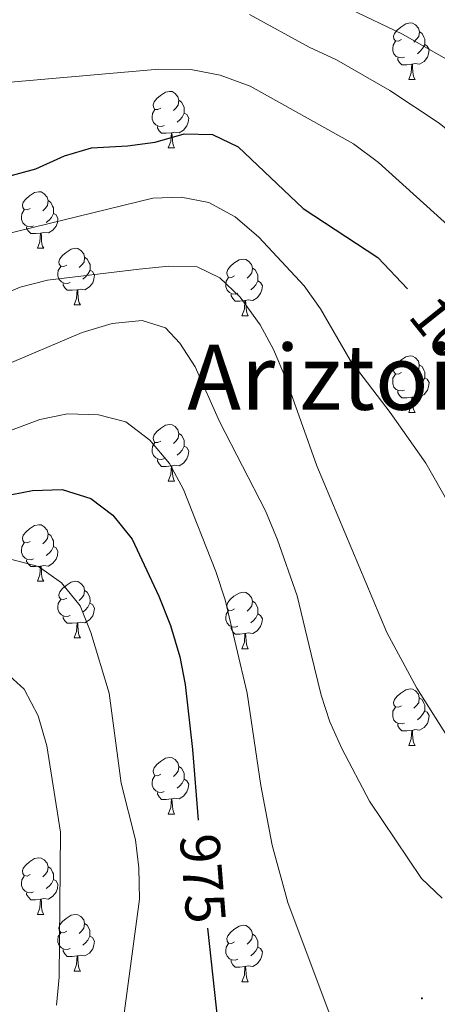
# Model space of a CAD drawing. Units: metres. Extents: x 667736 to 672263, y 4739334 to 4742413.
# Drawn here: x 669175 to 669249, y 4741480 to 4741654 of the extents above; entities that cross this region are included whole.
import ezdxf
from ezdxf.enums import TextEntityAlignment as Align

# ---------------------------------------------------------------- set-up
doc = ezdxf.new("R2010")
doc.units = ezdxf.units.M
doc.header["$MEASUREMENT"] = 0
for name, color, linetype, lineweight in [('Carátula', 7, 'Continuous', 5), ('Level 36', 19, 'Continuous', 40), ('Level 4', 36, 'Continuous', 30), ('Level 41', 39, 'Continuous', 0), ('Level 45', 19, 'Continuous', 0), ('Level 5', 36, 'Continuous', 0), ('Level 7', 1, 'Continuous', 0)]:
    doc.layers.add(name, color=color, linetype=linetype, lineweight=lineweight)
doc.styles.add('Arial', font='ARIAL.TTF', dxfattribs={"height": 0.2})

# ---------------------------------------------------------------- blocks, each defined once
blk = doc.blocks.new('5PATER')
at = {"layer": 'Carátula', "linetype": 'Continuous', "lineweight": 5}
h = blk.add_hatch(color=250, dxfattribs=at)
edge = h.paths.add_edge_path()
edge.add_ellipse((0, 0), major_axis=(-1.33, -1.34), ratio=0.999422, start_angle=0, end_angle=360)

msp = doc.modelspace()

# ---------------------------------------------------------------- linework, layer by layer
at = {"layer": 'Level 36', "color": 92, "linetype": 'Continuous', "lineweight": 0}
for points in [[(669242.58, 4741650.64), (669242.05, 4741650.37), (669241.52, 4741650.42), (669241.26, 4741650.79), (669241.2, 4741651.22), (669241.36, 4741651.74), (669241.84, 4741652.33), (669242.48, 4741652.86), (669243.38, 4741653.45), (669244.12, 4741653.61), (669244.54, 4741653.55), (669245.08, 4741653.24), (669245.6, 4741652.65), (669245.77, 4741652.01), (669245.66, 4741651.16), (669245.23, 4741650.63), (669244.81, 4741650.21)], [(669245.77, 4741652.01), (669246.24, 4741651.7), (669246.56, 4741651.06), (669246.72, 4741650.74), (669246.72, 4741650.16), (669246.72, 4741649.74), (669246.34, 4741649.04), (669245.92, 4741648.56), (669245.44, 4741648.14)], [(669243.16, 4741647.55), (669242.74, 4741647.4), (669242.16, 4741647.45), (669241.68, 4741647.66), (669241.26, 4741648.09), (669241.04, 4741648.67), (669241.04, 4741649.09), (669241.1, 4741649.68), (669241.52, 4741650.37)], [(669246.72, 4741649.74), (669247.17, 4741649.48), (669247.52, 4741648.87), (669247.4, 4741648.14), (669247.2, 4741647.5), (669246.61, 4741646.76), (669245.82, 4741646.28), (669244.97, 4741646.39), (669244.54, 4741646.26)], [(669244.43, 4741646.26), (669243.54, 4741646.17), (669242.69, 4741646.17), (669242.27, 4741646.6), (669241.95, 4741647.08), (669241.94, 4741647.39)], [(669243.88, 4741643.58), (669244.32, 4741644.74), (669244.43, 4741646.26), (669244.54, 4741646.26), (669244.57, 4741645.67), (669244.6, 4741644.99), (669244.68, 4741644.37), (669244.79, 4741643.97), (669245, 4741643.57)], [(669243.88, 4741643.58), (669245, 4741643.57)], [(669199.94, 4741638.5), (669199.42, 4741638.23), (669198.88, 4741638.28), (669198.62, 4741638.66), (669198.56, 4741639.08), (669198.72, 4741639.6), (669199.2, 4741640.2), (669199.84, 4741640.73), (669200.74, 4741641.31), (669201.48, 4741641.47), (669201.91, 4741641.42), (669202.44, 4741641.1), (669202.97, 4741640.52), (669203.13, 4741639.88), (669203.02, 4741639.03), (669202.59, 4741638.5), (669202.17, 4741638.07)], [(669203.13, 4741639.88), (669203.6, 4741639.56), (669203.92, 4741638.92), (669204.08, 4741638.6), (669204.08, 4741638.02), (669204.08, 4741637.6), (669203.71, 4741636.9), (669203.29, 4741636.43), (669202.81, 4741636.01)], [(669200.53, 4741635.42), (669200.1, 4741635.26), (669199.52, 4741635.32), (669199.04, 4741635.52), (669198.62, 4741635.95), (669198.4, 4741636.54), (669198.4, 4741636.96), (669198.46, 4741637.54), (669198.88, 4741638.23)], [(669204.08, 4741637.6), (669204.53, 4741637.35), (669204.88, 4741636.73), (669204.77, 4741636), (669204.56, 4741635.37), (669203.97, 4741634.62), (669203.18, 4741634.14), (669202.33, 4741634.25), (669201.9, 4741634.12)], [(669201.79, 4741634.12), (669200.9, 4741634.04), (669200.06, 4741634.04), (669199.63, 4741634.46), (669199.31, 4741634.94), (669199.31, 4741635.26)], [(669201.24, 4741631.44), (669201.68, 4741632.6), (669201.79, 4741634.12), (669201.9, 4741634.12), (669201.93, 4741633.54), (669201.97, 4741632.85), (669202.04, 4741632.24), (669202.16, 4741631.84), (669202.37, 4741631.44)], [(669201.24, 4741631.44), (669202.37, 4741631.44)], [(669176.76, 4741620.73), (669176.23, 4741620.46), (669175.7, 4741620.52), (669175.43, 4741620.89), (669175.38, 4741621.31), (669175.54, 4741621.83), (669176.02, 4741622.43), (669176.65, 4741622.96), (669177.55, 4741623.54), (669178.3, 4741623.7), (669178.72, 4741623.65), (669179.25, 4741623.33), (669179.78, 4741622.75), (669179.94, 4741622.11), (669179.83, 4741621.26), (669179.41, 4741620.73), (669178.99, 4741620.3)], [(669179.94, 4741622.11), (669180.42, 4741621.79), (669180.73, 4741621.15), (669180.89, 4741620.83), (669180.89, 4741620.25), (669180.89, 4741619.83), (669180.52, 4741619.14), (669180.1, 4741618.66), (669179.62, 4741618.24)], [(669177.34, 4741617.65), (669176.92, 4741617.49), (669176.33, 4741617.55), (669175.86, 4741617.76), (669175.43, 4741618.18), (669175.22, 4741618.77), (669175.22, 4741619.19), (669175.27, 4741619.77), (669175.7, 4741620.46)], [(669180.89, 4741619.83), (669181.35, 4741619.58), (669181.69, 4741618.96), (669181.58, 4741618.24), (669181.37, 4741617.6), (669180.79, 4741616.86), (669179.99, 4741616.38), (669179.14, 4741616.48), (669178.71, 4741616.35)], [(669178.6, 4741616.35), (669177.71, 4741616.27), (669176.87, 4741616.27), (669176.44, 4741616.7), (669176.12, 4741617.17), (669176.12, 4741617.49)], [(669178.06, 4741613.67), (669178.49, 4741614.83), (669178.6, 4741616.35), (669178.71, 4741616.35), (669178.75, 4741615.77), (669178.78, 4741615.08), (669178.85, 4741614.47), (669178.97, 4741614.07), (669179.18, 4741613.67)], [(669178.06, 4741613.67), (669179.18, 4741613.67)], [(669183.23, 4741610.69), (669182.7, 4741610.43), (669182.17, 4741610.48), (669181.91, 4741610.85), (669181.85, 4741611.28), (669182.01, 4741611.8), (669182.49, 4741612.39), (669183.13, 4741612.92), (669184.03, 4741613.51), (669184.77, 4741613.67), (669185.2, 4741613.61), (669185.73, 4741613.3), (669186.26, 4741612.71), (669186.42, 4741612.07), (669186.31, 4741611.22), (669185.88, 4741610.69), (669185.46, 4741610.27)], [(669186.42, 4741612.07), (669186.89, 4741611.76), (669187.21, 4741611.12), (669187.37, 4741610.8), (669187.37, 4741610.22), (669187.37, 4741609.79), (669187, 4741609.1), (669186.58, 4741608.62), (669186.1, 4741608.2)], [(669213, 4741608.79), (669212.47, 4741608.52), (669211.94, 4741608.58), (669211.68, 4741608.95), (669211.62, 4741609.37), (669211.78, 4741609.89), (669212.26, 4741610.49), (669212.9, 4741611.02), (669213.8, 4741611.6), (669214.54, 4741611.76), (669214.97, 4741611.71), (669215.5, 4741611.39), (669216.03, 4741610.81), (669216.19, 4741610.17), (669216.08, 4741609.32), (669215.65, 4741608.79), (669215.23, 4741608.36)], [(669183.82, 4741607.61), (669183.39, 4741607.45), (669182.81, 4741607.51), (669182.33, 4741607.72), (669181.91, 4741608.15), (669181.69, 4741608.73), (669181.69, 4741609.15), (669181.75, 4741609.74), (669182.17, 4741610.43)], [(669187.37, 4741609.79), (669187.82, 4741609.54), (669188.17, 4741608.93), (669188.06, 4741608.2), (669187.85, 4741607.56), (669187.26, 4741606.82), (669186.47, 4741606.34), (669185.62, 4741606.45), (669185.19, 4741606.32)], [(669216.19, 4741610.17), (669216.66, 4741609.85), (669216.98, 4741609.21), (669217.14, 4741608.89), (669217.14, 4741608.31), (669217.14, 4741607.89), (669216.77, 4741607.2), (669216.35, 4741606.72), (669215.87, 4741606.3)], [(669213.59, 4741605.71), (669213.16, 4741605.55), (669212.58, 4741605.61), (669212.1, 4741605.82), (669211.68, 4741606.24), (669211.46, 4741606.83), (669211.46, 4741607.25), (669211.52, 4741607.83), (669211.94, 4741608.52)], [(669217.14, 4741607.89), (669217.59, 4741607.64), (669217.94, 4741607.02), (669217.83, 4741606.3), (669217.62, 4741605.66), (669217.03, 4741604.92), (669216.24, 4741604.44), (669215.39, 4741604.54), (669214.96, 4741604.41)], [(669185.08, 4741606.32), (669184.19, 4741606.23), (669183.34, 4741606.23), (669182.92, 4741606.66), (669182.6, 4741607.14), (669182.6, 4741607.45)], [(669184.53, 4741603.63), (669184.97, 4741604.79), (669185.08, 4741606.32), (669185.19, 4741606.32), (669185.22, 4741605.73), (669185.26, 4741605.05), (669185.33, 4741604.43), (669185.44, 4741604.03), (669185.66, 4741603.63)], [(669214.85, 4741604.41), (669213.96, 4741604.33), (669213.11, 4741604.33), (669212.69, 4741604.76), (669212.37, 4741605.23), (669212.37, 4741605.55)], [(669214.3, 4741601.73), (669214.74, 4741602.89), (669214.85, 4741604.41), (669214.96, 4741604.41), (669214.99, 4741603.83), (669215.03, 4741603.14), (669215.1, 4741602.53), (669215.21, 4741602.13), (669215.43, 4741601.73)], [(669184.53, 4741603.63), (669185.66, 4741603.63)], [(669214.3, 4741601.73), (669215.43, 4741601.73)], [(669242.58, 4741591.64), (669242.05, 4741591.38), (669241.52, 4741591.43), (669241.26, 4741591.8), (669241.2, 4741592.23), (669241.36, 4741592.75), (669241.84, 4741593.34), (669242.48, 4741593.87), (669243.38, 4741594.46), (669244.12, 4741594.62), (669244.54, 4741594.56), (669245.07, 4741594.25), (669245.6, 4741593.66), (669245.76, 4741593.02), (669245.66, 4741592.17), (669245.23, 4741591.64), (669244.81, 4741591.22)], [(669245.76, 4741593.02), (669246.24, 4741592.71), (669246.56, 4741592.07), (669246.72, 4741591.75), (669246.71, 4741591.17), (669246.71, 4741590.74), (669246.34, 4741590.05), (669245.92, 4741589.57), (669245.44, 4741589.15)], [(669243.16, 4741588.56), (669242.74, 4741588.4), (669242.15, 4741588.46), (669241.68, 4741588.67), (669241.25, 4741589.1), (669241.04, 4741589.68), (669241.04, 4741590.1), (669241.09, 4741590.69), (669241.52, 4741591.38)], [(669246.71, 4741590.74), (669247.17, 4741590.49), (669247.51, 4741589.88), (669247.4, 4741589.15), (669247.2, 4741588.51), (669246.61, 4741587.77), (669245.81, 4741587.29), (669244.96, 4741587.4), (669244.54, 4741587.27)], [(669244.42, 4741587.27), (669243.53, 4741587.18), (669242.69, 4741587.18), (669242.26, 4741587.61), (669241.94, 4741588.09), (669241.94, 4741588.4)], [(669243.88, 4741584.58), (669244.31, 4741585.74), (669244.42, 4741587.27), (669244.54, 4741587.27), (669244.57, 4741586.68), (669244.6, 4741586), (669244.67, 4741585.38), (669244.79, 4741584.98), (669245, 4741584.58)], [(669243.88, 4741584.58), (669245, 4741584.58)], [(669199.94, 4741579.5), (669199.41, 4741579.24), (669198.88, 4741579.29), (669198.62, 4741579.66), (669198.56, 4741580.09), (669198.72, 4741580.61), (669199.2, 4741581.2), (669199.84, 4741581.73), (669200.74, 4741582.32), (669201.48, 4741582.48), (669201.91, 4741582.42), (669202.44, 4741582.11), (669202.97, 4741581.52), (669203.13, 4741580.88), (669203.02, 4741580.04), (669202.59, 4741579.5), (669202.17, 4741579.08)], [(669203.13, 4741580.88), (669203.6, 4741580.57), (669203.92, 4741579.93), (669204.08, 4741579.61), (669204.08, 4741579.03), (669204.08, 4741578.6), (669203.71, 4741577.91), (669203.29, 4741577.43), (669202.81, 4741577.01)], [(669200.53, 4741576.42), (669200.1, 4741576.26), (669199.52, 4741576.32), (669199.04, 4741576.53), (669198.62, 4741576.96), (669198.4, 4741577.54), (669198.4, 4741577.96), (669198.46, 4741578.55), (669198.88, 4741579.24)], [(669204.08, 4741578.6), (669204.53, 4741578.36), (669204.88, 4741577.74), (669204.77, 4741577.01), (669204.56, 4741576.38), (669203.97, 4741575.63), (669203.18, 4741575.15), (669202.33, 4741575.26), (669201.9, 4741575.13)], [(669201.79, 4741575.13), (669200.9, 4741575.04), (669200.05, 4741575.04), (669199.63, 4741575.47), (669199.31, 4741575.95), (669199.31, 4741576.26)], [(669201.24, 4741572.44), (669201.68, 4741573.6), (669201.79, 4741575.13), (669201.9, 4741575.13), (669201.93, 4741574.54), (669201.97, 4741573.86), (669202.04, 4741573.24), (669202.15, 4741572.84), (669202.37, 4741572.44)], [(669201.24, 4741572.44), (669202.37, 4741572.44)], [(669176.76, 4741561.74), (669176.23, 4741561.47), (669175.7, 4741561.53), (669175.43, 4741561.9), (669175.38, 4741562.32), (669175.54, 4741562.84), (669176.02, 4741563.44), (669176.65, 4741563.97), (669177.55, 4741564.55), (669178.3, 4741564.71), (669178.72, 4741564.66), (669179.25, 4741564.34), (669179.78, 4741563.76), (669179.94, 4741563.12), (669179.83, 4741562.27), (669179.4, 4741561.74), (669178.99, 4741561.31)], [(669179.94, 4741563.12), (669180.42, 4741562.8), (669180.73, 4741562.16), (669180.89, 4741561.84), (669180.89, 4741561.26), (669180.89, 4741560.84), (669180.52, 4741560.15), (669180.1, 4741559.67), (669179.62, 4741559.25)], [(669177.34, 4741558.66), (669176.92, 4741558.5), (669176.33, 4741558.56), (669175.86, 4741558.77), (669175.43, 4741559.19), (669175.22, 4741559.78), (669175.22, 4741560.2), (669175.27, 4741560.78), (669175.7, 4741561.47)], [(669180.89, 4741560.84), (669181.34, 4741560.59), (669181.69, 4741559.97), (669181.58, 4741559.25), (669181.37, 4741558.61), (669180.78, 4741557.87), (669179.99, 4741557.39), (669179.14, 4741557.49), (669178.71, 4741557.36)], [(669178.6, 4741557.36), (669177.71, 4741557.28), (669176.87, 4741557.28), (669176.44, 4741557.71), (669176.12, 4741558.18), (669176.12, 4741558.5)], [(669178.06, 4741554.68), (669178.49, 4741555.84), (669178.6, 4741557.36), (669178.71, 4741557.36), (669178.75, 4741556.78), (669178.78, 4741556.09), (669178.85, 4741555.48), (669178.97, 4741555.08), (669179.18, 4741554.68)], [(669178.06, 4741554.68), (669179.18, 4741554.68)], [(669183.23, 4741551.7), (669182.7, 4741551.44), (669182.17, 4741551.49), (669181.9, 4741551.86), (669181.85, 4741552.29), (669182.01, 4741552.81), (669182.49, 4741553.4), (669183.12, 4741553.93), (669184.02, 4741554.52), (669184.77, 4741554.68), (669185.2, 4741554.62), (669185.72, 4741554.31), (669186.26, 4741553.72), (669186.42, 4741553.08), (669186.3, 4741552.23), (669185.88, 4741551.7), (669185.46, 4741551.28)], [(669186.42, 4741553.08), (669186.89, 4741552.77), (669187.2, 4741552.13), (669187.36, 4741551.81), (669187.37, 4741551.23), (669187.36, 4741550.8), (669187, 4741550.11), (669186.58, 4741549.63), (669186.1, 4741549.21)], [(669213, 4741549.8), (669212.47, 4741549.53), (669211.94, 4741549.58), (669211.68, 4741549.96), (669211.62, 4741550.38), (669211.78, 4741550.9), (669212.26, 4741551.5), (669212.9, 4741552.02), (669213.8, 4741552.61), (669214.54, 4741552.77), (669214.97, 4741552.72), (669215.5, 4741552.4), (669216.03, 4741551.82), (669216.19, 4741551.18), (669216.08, 4741550.32), (669215.65, 4741549.8), (669215.23, 4741549.37)], [(669183.82, 4741548.62), (669183.39, 4741548.46), (669182.8, 4741548.52), (669182.33, 4741548.73), (669181.9, 4741549.16), (669181.69, 4741549.74), (669181.69, 4741550.16), (669181.75, 4741550.75), (669182.17, 4741551.44)], [(669187.36, 4741550.8), (669187.82, 4741550.55), (669188.17, 4741549.94), (669188.06, 4741549.21), (669187.84, 4741548.57), (669187.26, 4741547.83), (669186.46, 4741547.35), (669185.62, 4741547.46), (669185.18, 4741547.33)], [(669216.19, 4741551.18), (669216.66, 4741550.86), (669216.98, 4741550.22), (669217.14, 4741549.9), (669217.14, 4741549.32), (669217.14, 4741548.9), (669216.77, 4741548.2), (669216.35, 4741547.72), (669215.87, 4741547.3)], [(669185.08, 4741547.33), (669184.18, 4741547.24), (669183.34, 4741547.24), (669182.92, 4741547.67), (669182.6, 4741548.15), (669182.6, 4741548.46)], [(669213.59, 4741546.72), (669213.16, 4741546.56), (669212.58, 4741546.62), (669212.1, 4741546.82), (669211.68, 4741547.25), (669211.46, 4741547.84), (669211.46, 4741548.26), (669211.52, 4741548.84), (669211.94, 4741549.53)], [(669217.14, 4741548.9), (669217.59, 4741548.64), (669217.94, 4741548.03), (669217.83, 4741547.3), (669217.62, 4741546.66), (669217.03, 4741545.92), (669216.24, 4741545.44), (669215.39, 4741545.55), (669214.96, 4741545.42)], [(669184.53, 4741544.64), (669184.96, 4741545.8), (669185.08, 4741547.33), (669185.18, 4741547.33), (669185.22, 4741546.74), (669185.26, 4741546.06), (669185.32, 4741545.44), (669185.44, 4741545.04), (669185.66, 4741544.64)], [(669214.85, 4741545.42), (669213.96, 4741545.34), (669213.11, 4741545.34), (669212.69, 4741545.76), (669212.37, 4741546.24), (669212.37, 4741546.56)], [(669214.3, 4741542.74), (669214.74, 4741543.9), (669214.85, 4741545.42), (669214.96, 4741545.42), (669214.99, 4741544.84), (669215.03, 4741544.15), (669215.1, 4741543.54), (669215.21, 4741543.14), (669215.43, 4741542.74)], [(669184.53, 4741544.64), (669185.66, 4741544.64)], [(669214.3, 4741542.74), (669215.43, 4741542.74)], [(669242.58, 4741532.65), (669242.05, 4741532.39), (669241.52, 4741532.44), (669241.25, 4741532.81), (669241.2, 4741533.24), (669241.36, 4741533.76), (669241.84, 4741534.35), (669242.48, 4741534.88), (669243.37, 4741535.47), (669244.12, 4741535.63), (669244.54, 4741535.57), (669245.07, 4741535.26), (669245.6, 4741534.67), (669245.76, 4741534.03), (669245.66, 4741533.18), (669245.23, 4741532.65), (669244.81, 4741532.23)], [(669245.76, 4741534.03), (669246.24, 4741533.72), (669246.55, 4741533.08), (669246.71, 4741532.76), (669246.72, 4741532.18), (669246.71, 4741531.75), (669246.34, 4741531.06), (669245.92, 4741530.58), (669245.44, 4741530.16)], [(669243.16, 4741529.57), (669242.74, 4741529.41), (669242.15, 4741529.47), (669241.68, 4741529.68), (669241.25, 4741530.11), (669241.04, 4741530.69), (669241.04, 4741531.11), (669241.09, 4741531.7), (669241.52, 4741532.39)], [(669246.71, 4741531.75), (669247.17, 4741531.5), (669247.51, 4741530.89), (669247.4, 4741530.16), (669247.2, 4741529.52), (669246.61, 4741528.78), (669245.81, 4741528.3), (669244.96, 4741528.41), (669244.54, 4741528.28)], [(669244.42, 4741528.28), (669243.53, 4741528.19), (669242.69, 4741528.19), (669242.26, 4741528.62), (669241.94, 4741529.1), (669241.94, 4741529.41)], [(669243.88, 4741525.59), (669244.31, 4741526.75), (669244.42, 4741528.28), (669244.54, 4741528.28), (669244.57, 4741527.69), (669244.6, 4741527.01), (669244.67, 4741526.39), (669244.79, 4741525.99), (669245, 4741525.59)], [(669243.88, 4741525.59), (669245, 4741525.59)], [(669199.94, 4741520.51), (669199.41, 4741520.25), (669198.88, 4741520.3), (669198.62, 4741520.67), (669198.56, 4741521.1), (669198.72, 4741521.62), (669199.2, 4741522.21), (669199.84, 4741522.74), (669200.74, 4741523.33), (669201.48, 4741523.49), (669201.91, 4741523.43), (669202.44, 4741523.12), (669202.97, 4741522.53), (669203.13, 4741521.89), (669203.02, 4741521.04), (669202.59, 4741520.51), (669202.17, 4741520.09)], [(669203.13, 4741521.89), (669203.6, 4741521.58), (669203.92, 4741520.94), (669204.08, 4741520.62), (669204.08, 4741520.04), (669204.08, 4741519.61), (669203.71, 4741518.92), (669203.29, 4741518.44), (669202.81, 4741518.02)], [(669200.53, 4741517.43), (669200.1, 4741517.27), (669199.52, 4741517.33), (669199.04, 4741517.54), (669198.62, 4741517.97), (669198.4, 4741518.55), (669198.4, 4741518.97), (669198.46, 4741519.56), (669198.88, 4741520.25)], [(669204.08, 4741519.61), (669204.53, 4741519.36), (669204.88, 4741518.75), (669204.77, 4741518.02), (669204.56, 4741517.38), (669203.97, 4741516.64), (669203.18, 4741516.16), (669202.33, 4741516.27), (669201.9, 4741516.14)], [(669201.79, 4741516.14), (669200.9, 4741516.05), (669200.05, 4741516.05), (669199.63, 4741516.48), (669199.31, 4741516.96), (669199.31, 4741517.27)], [(669201.24, 4741513.45), (669201.68, 4741514.61), (669201.79, 4741516.14), (669201.9, 4741516.14), (669201.93, 4741515.55), (669201.97, 4741514.87), (669202.04, 4741514.25), (669202.15, 4741513.85), (669202.37, 4741513.45)], [(669201.24, 4741513.45), (669202.37, 4741513.45)], [(669176.76, 4741502.74), (669176.23, 4741502.48), (669175.7, 4741502.54), (669175.43, 4741502.9), (669175.38, 4741503.33), (669175.54, 4741503.85), (669176.02, 4741504.44), (669176.65, 4741504.98), (669177.55, 4741505.56), (669178.3, 4741505.72), (669178.72, 4741505.66), (669179.25, 4741505.35), (669179.78, 4741504.76), (669179.94, 4741504.12), (669179.83, 4741503.28), (669179.4, 4741502.74), (669178.99, 4741502.32)], [(669179.94, 4741504.12), (669180.42, 4741503.81), (669180.73, 4741503.17), (669180.89, 4741502.85), (669180.89, 4741502.27), (669180.89, 4741501.84), (669180.52, 4741501.16), (669180.1, 4741500.68), (669179.62, 4741500.26)], [(669177.34, 4741499.66), (669176.92, 4741499.5), (669176.33, 4741499.56), (669175.86, 4741499.78), (669175.43, 4741500.2), (669175.22, 4741500.78), (669175.22, 4741501.2), (669175.27, 4741501.79), (669175.7, 4741502.48)], [(669180.89, 4741501.84), (669181.34, 4741501.6), (669181.69, 4741500.98), (669181.58, 4741500.26), (669181.37, 4741499.62), (669180.78, 4741498.88), (669179.99, 4741498.4), (669179.14, 4741498.5), (669178.71, 4741498.37)], [(669178.6, 4741498.37), (669177.71, 4741498.28), (669176.87, 4741498.28), (669176.44, 4741498.72), (669176.12, 4741499.19), (669176.12, 4741499.5)], [(669178.06, 4741495.68), (669178.49, 4741496.85), (669178.6, 4741498.37), (669178.71, 4741498.37), (669178.75, 4741497.78), (669178.78, 4741497.1), (669178.85, 4741496.48), (669178.97, 4741496.08), (669179.18, 4741495.68)], [(669178.06, 4741495.68), (669179.18, 4741495.68)], [(669183.23, 4741492.71), (669182.7, 4741492.44), (669182.17, 4741492.5), (669181.9, 4741492.87), (669181.85, 4741493.3), (669182.01, 4741493.82), (669182.49, 4741494.41), (669183.12, 4741494.94), (669184.02, 4741495.52), (669184.77, 4741495.69), (669185.2, 4741495.63), (669185.73, 4741495.32), (669186.26, 4741494.73), (669186.42, 4741494.09), (669186.3, 4741493.24), (669185.88, 4741492.71), (669185.46, 4741492.29)], [(669183.82, 4741489.63), (669183.39, 4741489.47), (669182.8, 4741489.53), (669182.33, 4741489.74), (669181.9, 4741490.16), (669181.69, 4741490.75), (669181.69, 4741491.17), (669181.75, 4741491.76), (669182.17, 4741492.44)], [(669186.42, 4741494.09), (669186.89, 4741493.78), (669187.2, 4741493.14), (669187.36, 4741492.82), (669187.36, 4741492.24), (669187.36, 4741491.81), (669187, 4741491.12), (669186.58, 4741490.64), (669186.1, 4741490.22)], [(669213, 4741490.8), (669212.47, 4741490.54), (669211.94, 4741490.59), (669211.68, 4741490.96), (669211.62, 4741491.39), (669211.78, 4741491.91), (669212.26, 4741492.5), (669212.9, 4741493.03), (669213.8, 4741493.62), (669214.54, 4741493.78), (669214.97, 4741493.72), (669215.5, 4741493.41), (669216.03, 4741492.82), (669216.19, 4741492.18), (669216.08, 4741491.33), (669215.65, 4741490.8), (669215.23, 4741490.38)], [(669187.36, 4741491.81), (669187.82, 4741491.56), (669188.17, 4741490.94), (669188.06, 4741490.22), (669187.84, 4741489.58), (669187.26, 4741488.84), (669186.46, 4741488.36), (669185.62, 4741488.46), (669185.18, 4741488.34)], [(669216.19, 4741492.18), (669216.66, 4741491.87), (669216.98, 4741491.23), (669217.14, 4741490.91), (669217.14, 4741490.33), (669217.14, 4741489.9), (669216.77, 4741489.21), (669216.35, 4741488.73), (669215.87, 4741488.31)], [(669185.08, 4741488.34), (669184.18, 4741488.25), (669183.34, 4741488.25), (669182.92, 4741488.68), (669182.6, 4741489.16), (669182.6, 4741489.47)], [(669213.59, 4741487.72), (669213.16, 4741487.56), (669212.58, 4741487.62), (669212.1, 4741487.83), (669211.68, 4741488.26), (669211.46, 4741488.84), (669211.46, 4741489.26), (669211.52, 4741489.85), (669211.94, 4741490.54)], [(669217.14, 4741489.9), (669217.59, 4741489.65), (669217.94, 4741489.04), (669217.83, 4741488.31), (669217.62, 4741487.67), (669217.03, 4741486.93), (669216.24, 4741486.45), (669215.39, 4741486.56), (669214.96, 4741486.43)], [(669184.53, 4741485.65), (669184.96, 4741486.81), (669185.08, 4741488.34), (669185.18, 4741488.34), (669185.22, 4741487.75), (669185.26, 4741487.06), (669185.32, 4741486.45), (669185.44, 4741486.05), (669185.66, 4741485.65)], [(669214.85, 4741486.43), (669213.96, 4741486.34), (669213.11, 4741486.34), (669212.69, 4741486.77), (669212.37, 4741487.25), (669212.37, 4741487.56)], [(669184.53, 4741485.65), (669185.66, 4741485.65)], [(669214.3, 4741483.74), (669214.74, 4741484.9), (669214.85, 4741486.43), (669214.96, 4741486.43), (669214.99, 4741485.84), (669215.03, 4741485.16), (669215.1, 4741484.54), (669215.21, 4741484.14), (669215.43, 4741483.74)], [(669214.3, 4741483.74), (669215.43, 4741483.74)]]:
    msp.add_lwpolyline(points, dxfattribs=at)
at = {"layer": 'Level 4', "color": 36, "linetype": 'Continuous', "lineweight": 30}
for points in [[(669119.52, 4741659.49, 1000), (669121.79, 4741649.55, 1000), (669123.69, 4741639.03, 1000), (669125.01, 4741634.21, 1000), (669127.54, 4741629.28, 1000), (669130.96, 4741627, 1000), (669135.8, 4741625.29, 1000), (669140.74, 4741624.51, 1000), (669145.96, 4741624.21, 1000), (669156.07, 4741624.44, 1000), (669166.5, 4741625.25, 1000), (669171.44, 4741626.02, 1000), (669177.75, 4741627.77, 1000), (669182.85, 4741630.03, 1000), (669187.64, 4741631.47, 1000), (669193.99, 4741631.82, 1000), (669198.95, 4741632.49, 1000), (669204.07, 4741633.94, 1000), (669209.08, 4741633.8, 1000), (669213.66, 4741631.65, 1000), (669225.16, 4741620.72, 1000), (669238.38, 4741612.01, 1000)], [(669238.38, 4741612.01, 1000), (669243.68, 4741606.5, 1000)], [(669171.66, 4741569.7, 975), (669177.17, 4741570.78, 975), (669182.44, 4741570.97, 975), (669187.51, 4741569.37, 975), (669191.41, 4741566.38, 975), (669194.83, 4741562.12, 975), (669199.58, 4741552.07, 975), (669201.66, 4741546.83, 975)], [(669201.66, 4741546.83, 975), (669203.3, 4741541.32, 975), (669204.22, 4741536.4, 975), (669205.55, 4741524.88, 975), (669206.56, 4741512.37, 975)], [(669208.19, 4741493.23, 975), (669210.05, 4741476.4, 975)]]:
    msp.add_polyline3d(points, dxfattribs=at)
at = {"layer": 'Level 5', "color": 36, "linetype": 'Continuous', "lineweight": 0}
for points in [[(669215.67, 4741655.08, 1010), (669226.2, 4741649.27, 1010), (669231.09, 4741647.04, 1010), (669240.56, 4741641.64, 1010), (669249.26, 4741635.82, 1010), (669257.87, 4741628.85, 1010), (669276.17, 4741616.16, 1010), (669281.56, 4741613.14, 1010), (669298.49, 4741605.41, 1010), (669308.74, 4741602.68, 1010), (669314.73, 4741601.97, 1010), (669320.36, 4741602.37, 1010), (669325.97, 4741603.22, 1010), (669331.7, 4741604.45, 1010), (669349.15, 4741610.53, 1010), (669355.12, 4741613.2, 1010), (669359.47, 4741615.66, 1010), (669367.81, 4741621.78, 1010), (669381.9, 4741633.69, 1010)], [(669233.41, 4741656.11, 1015), (669242.8, 4741651.62, 1015), (669252.22, 4741646.2, 1015), (669257.6, 4741642.71, 1015), (669270.32, 4741636.31, 1015), (669285.5, 4741629.31, 1015), (669299.54, 4741623.31, 1015), (669310.4, 4741619.78, 1015), (669315.31, 4741618.82, 1015), (669320.74, 4741618.3, 1015), (669337.64, 4741618.32, 1015), (669342.62, 4741618.75, 1015), (669348.12, 4741620.18, 1015), (669353.49, 4741622.16, 1015), (669357.95, 4741624.48, 1015), (669367, 4741630.27, 1015), (669371.64, 4741633.81, 1015), (669379.26, 4741640.57, 1015), (669389.92, 4741651.96, 1015)], [(669167.85, 4741642.6, 1005), (669199.6, 4741645.4, 1005), (669205.27, 4741645.34, 1005), (669210.45, 4741644.35, 1005), (669215.77, 4741642.4, 1005), (669234.08, 4741632.15, 1005), (669238.52, 4741628.84, 1005), (669253.24, 4741615.56, 1005), (669260.7, 4741608.31, 1005), (669274.5, 4741592.48, 1005), (669283, 4741584.17, 1005), (669287.02, 4741581.21, 1005), (669292.1, 4741578.86, 1005), (669297.59, 4741577.08, 1005), (669302.59, 4741576.76, 1005), (669308.54, 4741577.6, 1005), (669313.94, 4741579.03, 1005), (669324.66, 4741583.27, 1005), (669333.83, 4741587.8, 1005), (669338.21, 4741591.18, 1005), (669347.13, 4741595.7, 1005), (669352.21, 4741599.3, 1005), (669382.37, 4741622.89, 1005), (669398.59, 4741636.78, 1005)], [(669171.89, 4741616.03, 995), (669198.52, 4741622.53, 995), (669203.52, 4741622.75, 995), (669208.43, 4741621.8, 995), (669213.09, 4741619.22, 995), (669217.31, 4741615.63, 995), (669225.33, 4741607.05, 995), (669228.21, 4741602.97, 995), (669233.51, 4741593.86, 995), (669240.59, 4741584.59, 995), (669246.94, 4741575.6, 995), (669252.34, 4741566.02, 995), (669257.82, 4741557.44, 995), (669267.11, 4741544.25, 995)], [(669169.48, 4741604.5, 990), (669174.98, 4741606.81, 990), (669179.84, 4741608, 990), (669196.1, 4741609.98, 990), (669201.36, 4741610.5, 990), (669206.36, 4741610.37, 990), (669210.37, 4741608.46, 990), (669213.99, 4741605.01, 990), (669217.53, 4741600.14, 990), (669219.93, 4741595.76, 990), (669222.01, 4741590.73, 990), (669227.6, 4741575.15, 990)], [(669171.52, 4741592.59, 985), (669185.99, 4741598.76, 985), (669191.3, 4741600.37, 985), (669196.63, 4741600.89, 985), (669200.76, 4741599.59, 985), (669203.27, 4741596.88, 985), (669206.02, 4741592.7, 985), (669210.3, 4741583.01, 985), (669218.51, 4741567.15, 985), (669220.62, 4741562.01, 985)], [(669227.6, 4741575.15, 990), (669240.02, 4741545.61, 990), (669245.3, 4741535.75, 990), (669251.4, 4741526.13, 990), (669255.11, 4741522.12, 990), (669259.38, 4741519.25, 990), (669264.18, 4741517.83, 990), (669270.53, 4741517.43, 990), (669276.17, 4741518.18, 990), (669280.83, 4741519.99, 990), (669285.58, 4741522.53, 990), (669299.08, 4741533.11, 990), (669312.56, 4741542.44, 990), (669322.36, 4741548.72, 990), (669347.85, 4741561.9, 990), (669352.82, 4741564.8, 990), (669356.92, 4741567.66, 990), (669370.01, 4741578.58, 990), (669374.17, 4741582.31, 990), (669378.36, 4741586.63, 990), (669383.41, 4741590.78, 990), (669388.82, 4741594.29, 990), (669391.02, 4741593.65, 990)], [(669173.24, 4741581.42, 980), (669178.45, 4741583.32, 980), (669183.39, 4741584.32, 980), (669188.9, 4741584.16, 980), (669193.74, 4741582.91, 980), (669198, 4741579.71, 980)], [(669198, 4741579.71, 980), (669201.45, 4741575.52, 980), (669203.93, 4741570.96, 980), (669209.7, 4741556.42, 980), (669211.33, 4741551.4, 980), (669215.21, 4741534.85, 980), (669217.67, 4741518.5, 980), (669219.64, 4741507.92, 980), (669222.47, 4741497.8, 980), (669232.46, 4741471.14, 980)], [(669220.62, 4741562.01, 985), (669224.12, 4741552.09, 985), (669226.61, 4741541.77, 985), (669228.34, 4741534.54, 985), (669229.88, 4741529.79, 985), (669232.02, 4741525.08, 985), (669236.94, 4741515.74, 985), (669246.14, 4741502.05, 985), (669249.81, 4741498.53, 985)], [(669173.24, 4741558.59, 970), (669178.23, 4741557.28, 970), (669182.33, 4741554.43, 970), (669185.64, 4741550.33, 970), (669187.52, 4741545.62, 970), (669190.75, 4741534.89, 970), (669192.88, 4741518.94, 970), (669195.42, 4741508.91, 970), (669196.05, 4741503.94, 970), (669196.13, 4741498.35, 970), (669192.43, 4741470.68, 970)], [(669172.46, 4741538.52, 965), (669175.68, 4741535.56, 965), (669178.16, 4741530.86, 965), (669179.74, 4741525.51, 965), (669182.11, 4741510.22, 965), (669181.89, 4741484.57, 965), (669181.41, 4741479.59, 965)]]:
    msp.add_polyline3d(points, dxfattribs=at)

# ---------------------------------------------------------------- block references
at = {"layer": 'Level 7', "color": 19, "linetype": 'Continuous', "lineweight": 0, "xscale": 0.09999983015004542, "yscale": 0.09999983015004542}
msp.add_blockref('5PATER', (669246.22, 4741480.81, 982.26), dxfattribs=at)

# ---------------------------------------------------------------- texts
at = {"layer": 'Level 41', "color": 39, "linetype": 'Continuous', "lineweight": 0, "style": 'Arial'}
for s, rotation, p in [('1000', -51.4634, (669252.92, 4741595.49, 1000)), ('975', -85.3972, (669207.38, 4741502.04, 975))]:
    msp.add_text(s, height=7, rotation=rotation, dxfattribs=at).set_placement(p, align=Align.MIDDLE_CENTER)
at = {"layer": 'Level 45', "color": 19, "linetype": 'Continuous', "lineweight": 0, "style": 'Arial'}
msp.add_text('Ariztoia', height=11.5, dxfattribs=at).set_placement((669232.58, 4741590.82, 987.59), align=Align.MIDDLE_CENTER)

doc.saveas('drawing.dxf')
